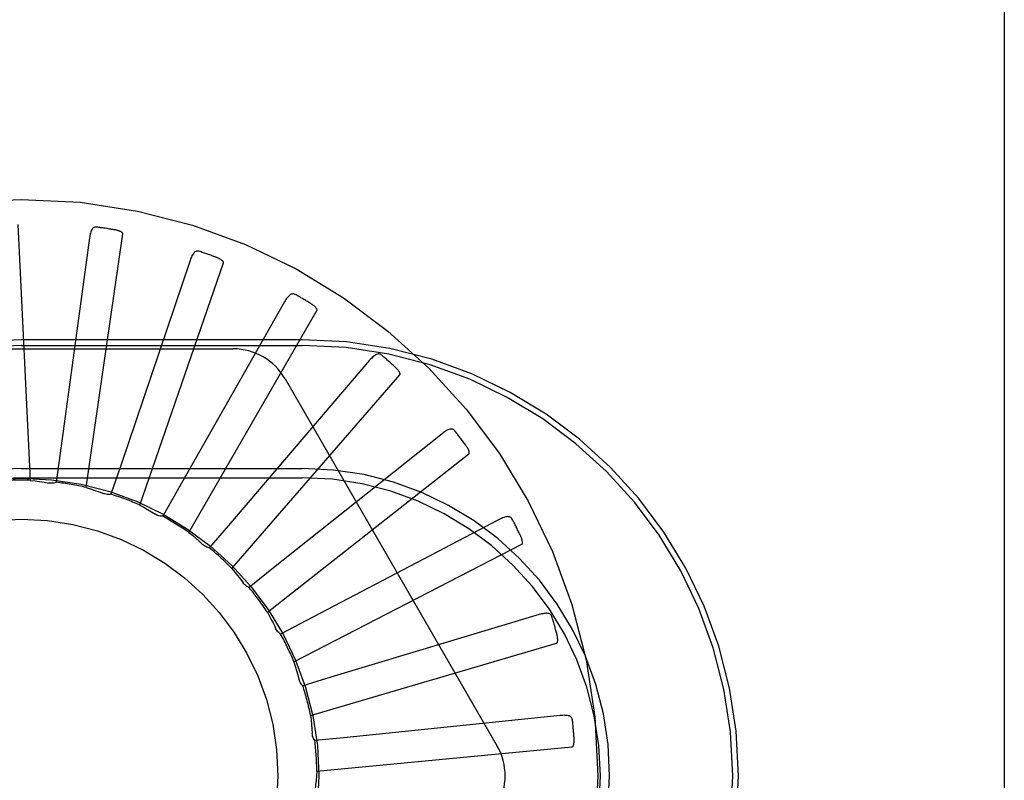
# Model space of a CAD drawing. Units: inches. Extents: x -66 to 75, y -40 to 51.
# Drawn here: x -34 to -34, y -6 to -5 of the extents above; entities that cross this region are included whole.
import ezdxf

# ---------------------------------------------------------------- set-up
doc = ezdxf.new("R2010")
doc.units = ezdxf.units.IN
doc.header["$MEASUREMENT"] = 0
for name, pattern in [('AI-Linetype-119', [11.960114, 5.980057, -5.980057]), ('AI-Linetype-120', [11.960114, 5.980057, -5.980057]), ('AI-Linetype-125', [11.960114, 5.980057, -5.980057]), ('AI-Linetype-132', [11.960114, 5.980057, -5.980057]), ('AI-Linetype-140', [11.960114, 5.980057, -5.980057]), ('AI-Linetype-146', [11.960114, 5.980057, -5.980057]), ('AI-Linetype-147', [11.960114, 5.980057, -5.980057]), ('AI-Linetype-164', [11.960114, 5.980057, -5.980057]), ('AI-Linetype-170', [11.960114, 5.980057, -5.980057]), ('AI-Linetype-185', [11.960114, 5.980057, -5.980057]), ('AI-Linetype-192', [11.960114, 5.980057, -5.980057]), ('AI-Linetype-197', [11.960114, 5.980057, -5.980057]), ('AI-Linetype-213', [11.960114, 5.980057, -5.980057]), ('AI-Linetype-215', [11.960114, 5.980057, -5.980057]), ('AI-Linetype-217', [11.960114, 5.980057, -5.980057]), ('AI-Linetype-242', [11.960114, 5.980057, -5.980057]), ('AI-Linetype-244', [11.960114, 5.980057, -5.980057]), ('AI-Linetype-246', [11.960114, 5.980057, -5.980057]), ('AI-Linetype-248', [11.960114, 5.980057, -5.980057]), ('AI-Linetype-251', [11.960114, 5.980057, -5.980057]), ('AI-Linetype-255', [11.960114, 5.980057, -5.980057]), ('AI-Linetype-306', [11.960114, 5.980057, -5.980057]), ('AI-Linetype-307', [11.960114, 5.980057, -5.980057]), ('AI-Linetype-308', [11.960114, 5.980057, -5.980057]), ('AI-Linetype-309', [11.960114, 5.980057, -5.980057]), ('AI-Linetype-321', [11.960114, 5.980057, -5.980057]), ('AI-Linetype-376', [11.960114, 5.980057, -5.980057]), ('AI-Linetype-377', [11.960114, 5.980057, -5.980057]), ('AI-Linetype-378', [11.960114, 5.980057, -5.980057]), ('AI-Linetype-379', [11.960114, 5.980057, -5.980057]), ('AI-Linetype-408', [11.960114, 5.980057, -5.980057]), ('AI-Linetype-409', [11.960114, 5.980057, -5.980057]), ('AI-Linetype-42', [11.960114, 5.980057, -5.980057]), ('AI-Linetype-426', [11.960114, 5.980057, -5.980057]), ('AI-Linetype-428', [11.960114, 5.980057, -5.980057]), ('AI-Linetype-43', [11.960114, 5.980057, -5.980057]), ('AI-Linetype-50', [11.960114, 5.980057, -5.980057]), ('AI-Linetype-506', [11.960114, 5.980057, -5.980057]), ('AI-Linetype-507', [11.960114, 5.980057, -5.980057]), ('AI-Linetype-508', [11.960114, 5.980057, -5.980057]), ('AI-Linetype-509', [11.960114, 5.980057, -5.980057]), ('AI-Linetype-565', [11.960114, 5.980057, -5.980057]), ('AI-Linetype-566', [11.960114, 5.980057, -5.980057]), ('AI-Linetype-567', [11.960114, 5.980057, -5.980057]), ('AI-Linetype-568', [11.960114, 5.980057, -5.980057]), ('AI-Linetype-58', [11.960114, 5.980057, -5.980057]), ('AI-Linetype-59', [11.960114, 5.980057, -5.980057]), ('AI-Linetype-607', [11.960114, 5.980057, -5.980057]), ('AI-Linetype-608', [11.960114, 5.980057, -5.980057]), ('AI-Linetype-609', [11.960114, 5.980057, -5.980057]), ('AI-Linetype-610', [11.960114, 5.980057, -5.980057]), ('AI-Linetype-639', [11.960114, 5.980057, -5.980057]), ('AI-Linetype-64', [11.960114, 5.980057, -5.980057]), ('AI-Linetype-66', [11.960114, 5.980057, -5.980057]), ('AI-Linetype-662', [11.960114, 5.980057, -5.980057]), ('AI-Linetype-663', [11.960114, 5.980057, -5.980057]), ('AI-Linetype-664', [11.960114, 5.980057, -5.980057]), ('AI-Linetype-665', [11.960114, 5.980057, -5.980057]), ('AI-Linetype-67', [11.960114, 5.980057, -5.980057]), ('AI-Linetype-71', [11.960114, 5.980057, -5.980057]), ('AI-Linetype-77', [11.960114, 5.980057, -5.980057]), ('AI-Linetype-78', [11.960114, 5.980057, -5.980057]), ('AI-Linetype-83', [11.960114, 5.980057, -5.980057]), ('AI-Linetype-844', [11.960114, 5.980057, -5.980057]), ('AI-Linetype-85', [11.960114, 5.980057, -5.980057]), ('AI-Linetype-851', [11.960114, 5.980057, -5.980057]), ('AI-Linetype-852', [11.960114, 5.980057, -5.980057]), ('AI-Linetype-853', [11.960114, 5.980057, -5.980057]), ('AI-Linetype-854', [11.960114, 5.980057, -5.980057]), ('AI-Linetype-855', [11.960114, 5.980057, -5.980057]), ('AI-Linetype-856', [11.960114, 5.980057, -5.980057]), ('AI-Linetype-857', [11.960114, 5.980057, -5.980057]), ('AI-Linetype-858', [11.960114, 5.980057, -5.980057]), ('AI-Linetype-878', [11.960114, 5.980057, -5.980057]), ('AI-Linetype-879', [11.960114, 5.980057, -5.980057]), ('AI-Linetype-88', [11.960114, 5.980057, -5.980057]), ('AI-Linetype-880', [11.960114, 5.980057, -5.980057]), ('AI-Linetype-881', [11.960114, 5.980057, -5.980057]), ('AI-Linetype-882', [11.960114, 5.980057, -5.980057]), ('AI-Linetype-890', [11.960114, 5.980057, -5.980057]), ('AI-Linetype-891', [11.960114, 5.980057, -5.980057]), ('AI-Linetype-892', [11.960114, 5.980057, -5.980057]), ('AI-Linetype-893', [11.960114, 5.980057, -5.980057]), ('AI-Linetype-894', [11.960114, 5.980057, -5.980057]), ('AI-Linetype-895', [11.960114, 5.980057, -5.980057]), ('AI-Linetype-899', [11.960114, 5.980057, -5.980057]), ('AI-Linetype-900', [11.960114, 5.980057, -5.980057]), ('AI-Linetype-915', [11.960114, 5.980057, -5.980057]), ('AI-Linetype-916', [11.960114, 5.980057, -5.980057]), ('AI-Linetype-917', [11.960114, 5.980057, -5.980057]), ('AI-Linetype-918', [11.960114, 5.980057, -5.980057]), ('AI-Linetype-919', [11.960114, 5.980057, -5.980057]), ('AI-Linetype-920', [11.960114, 5.980057, -5.980057]), ('AI-Linetype-921', [11.960114, 5.980057, -5.980057]), ('AI-Linetype-922', [11.960114, 5.980057, -5.980057]), ('AI-Linetype-94', [11.960114, 5.980057, -5.980057])]:
    doc.linetypes.add(name, pattern=pattern)
doc.layers.add('DEFAULT_2', color=7, linetype='Continuous')

# ---------------------------------------------------------------- blocks, each defined once
blk = doc.blocks.new('block 982')
at = {"layer": 'DEFAULT_2', "color": 253, "linetype": 'AI-Linetype-42', "lineweight": 25}
blk.add_lwpolyline([(-33.88422, -5.55259), (-33.88465, -5.55241), (-33.88507, -5.5523), (-33.88549, -5.5523), (-33.8859, -5.55238), (-33.8863, -5.55253), (-33.88668, -5.55276), (-33.88706, -5.55305), (-33.88742, -5.55339), (-33.88778, -5.55377), (-33.88812, -5.55419), (-33.88845, -5.55465), (-33.88878, -5.55514), (-33.8891, -5.55565), (-33.88942, -5.55618)], dxfattribs=at)
blk = doc.blocks.new('block 983')
at = {"layer": 'DEFAULT_2', "color": 253, "linetype": 'AI-Linetype-43', "lineweight": 25}
blk.add_lwpolyline([(-33.90677, -5.69556), (-33.90733, -5.6953), (-33.90786, -5.69499), (-33.90838, -5.69463), (-33.90885, -5.69423), (-33.90929, -5.69378), (-33.90967, -5.69331)], dxfattribs=at)
blk = doc.blocks.new('block 990')
at = {"layer": 'DEFAULT_2', "color": 253, "linetype": 'AI-Linetype-50', "lineweight": 25}
blk.add_lwpolyline([(-33.9601, -5.65531), (-33.95816, -5.6564), (-33.95623, -5.65751), (-33.95432, -5.65865), (-33.95243, -5.6598)], dxfattribs=at)
blk = doc.blocks.new('block 998')
at = {"layer": 'DEFAULT_2', "color": 253, "linetype": 'AI-Linetype-58', "lineweight": 25}
blk.add_lwpolyline([(-33.89138, -5.71825), (-33.89185, -5.71792), (-33.89229, -5.71756), (-33.89269, -5.71715), (-33.89307, -5.7167), (-33.8934, -5.71624), (-33.89369, -5.71574)], dxfattribs=at)
blk = doc.blocks.new('block 999')
at = {"layer": 'DEFAULT_2', "color": 253, "linetype": 'AI-Linetype-59', "lineweight": 25}
blk.add_lwpolyline([(-33.84219, -5.58214), (-33.84257, -5.58188), (-33.84296, -5.58171), (-33.84338, -5.58162), (-33.8438, -5.58162), (-33.84422, -5.58169), (-33.84464, -5.58184), (-33.84505, -5.58204), (-33.84547, -5.5823), (-33.84589, -5.58261), (-33.84631, -5.58297), (-33.84673, -5.58336), (-33.84714, -5.58378), (-33.84755, -5.58421), (-33.84797, -5.58469)], dxfattribs=at)
blk = doc.blocks.new('block 1004')
at = {"layer": 'DEFAULT_2', "color": 253, "linetype": 'AI-Linetype-64', "lineweight": 25}
blk.add_lwpolyline([(-33.93614, -5.66865), (-33.93443, -5.67008), (-33.93275, -5.67154), (-33.93108, -5.67301), (-33.92945, -5.67452)], dxfattribs=at)
blk = doc.blocks.new('block 1006')
at = {"layer": 'DEFAULT_2', "color": 253, "linetype": 'AI-Linetype-66', "lineweight": 25}
blk.add_lwpolyline([(-33.80651, -5.61911), (-33.80683, -5.61877), (-33.80718, -5.61853), (-33.80758, -5.61837), (-33.808, -5.6183), (-33.80842, -5.61829), (-33.80885, -5.61835), (-33.80931, -5.61848), (-33.80977, -5.61865), (-33.81023, -5.61888), (-33.81071, -5.61915), (-33.8112, -5.61945), (-33.81168, -5.61978), (-33.81217, -5.62013), (-33.81266, -5.62052)], dxfattribs=at)
blk = doc.blocks.new('block 1007')
at = {"layer": 'DEFAULT_2', "color": 253, "linetype": 'AI-Linetype-67', "lineweight": 25}
blk.add_lwpolyline([(-33.88056, -5.74345), (-33.881, -5.743), (-33.88138, -5.74253), (-33.88173, -5.742), (-33.88201, -5.74144), (-33.88225, -5.74087), (-33.88243, -5.74029)], dxfattribs=at)
blk = doc.blocks.new('block 1011')
at = {"layer": 'DEFAULT_2', "color": 253, "linetype": 'AI-Linetype-71', "lineweight": 25}
blk.add_lwpolyline([(-33.91513, -5.68628), (-33.91372, -5.688), (-33.91235, -5.68975), (-33.911, -5.69151), (-33.90967, -5.69331)], dxfattribs=at)
blk = doc.blocks.new('block 1017')
at = {"layer": 'DEFAULT_2', "color": 253, "linetype": 'AI-Linetype-77', "lineweight": 25}
blk.add_lwpolyline([(-33.77847, -5.66216), (-33.77873, -5.66178), (-33.77903, -5.66147), (-33.77938, -5.66124), (-33.77977, -5.66108), (-33.78019, -5.661), (-33.78063, -5.66098), (-33.78109, -5.66101), (-33.78158, -5.66111), (-33.78208, -5.66124), (-33.78261, -5.6614), (-33.78314, -5.66161), (-33.78367, -5.66184), (-33.78422, -5.6621), (-33.78478, -5.66238)], dxfattribs=at)
blk = doc.blocks.new('block 1018')
at = {"layer": 'DEFAULT_2', "color": 253, "linetype": 'AI-Linetype-78', "lineweight": 25}
blk.add_lwpolyline([(-33.87472, -5.77025), (-33.87505, -5.76972), (-33.87534, -5.76918), (-33.87558, -5.7686), (-33.87576, -5.768), (-33.87588, -5.7674), (-33.87595, -5.76678)], dxfattribs=at)
blk = doc.blocks.new('block 1023')
at = {"layer": 'DEFAULT_2', "color": 253, "linetype": 'AI-Linetype-83', "lineweight": 25}
blk.add_lwpolyline([(-33.88923, -5.59372), (-33.78579, -5.77288)], dxfattribs=at)
blk = doc.blocks.new('block 1025')
at = {"layer": 'DEFAULT_2', "color": 253, "linetype": 'AI-Linetype-85', "lineweight": 25}
blk.add_lwpolyline([(-33.89784, -5.70756), (-33.89714, -5.70886), (-33.89644, -5.71018), (-33.89577, -5.71149), (-33.8951, -5.71282), (-33.89445, -5.71415), (-33.89381, -5.71549)], dxfattribs=at)
blk = doc.blocks.new('block 1028')
at = {"layer": 'DEFAULT_2', "color": 253, "linetype": 'AI-Linetype-88', "lineweight": 25}
blk.add_lwpolyline([(-33.89369, -5.71574), (-33.89381, -5.71549)], dxfattribs=at)
blk = doc.blocks.new('block 1034')
at = {"layer": 'DEFAULT_2', "color": 253, "linetype": 'AI-Linetype-94', "lineweight": 25}
blk.add_lwpolyline([(-33.75909, -5.70974), (-33.75926, -5.70932), (-33.75949, -5.70896), (-33.7598, -5.70867), (-33.76016, -5.70844), (-33.76055, -5.70828), (-33.76097, -5.70817), (-33.76144, -5.70812), (-33.76194, -5.70812), (-33.76246, -5.70816), (-33.76299, -5.70822), (-33.76356, -5.70832), (-33.76413, -5.70846), (-33.76472, -5.7086), (-33.76532, -5.70877)], dxfattribs=at)
blk = doc.blocks.new('block 1059')
at = {"layer": 'DEFAULT_2', "color": 253, "linetype": 'AI-Linetype-119', "lineweight": 25}
blk.add_lwpolyline([(-33.9311, -5.53153), (-33.93155, -5.53143), (-33.93198, -5.53141), (-33.93239, -5.53149), (-33.93278, -5.53164), (-33.93315, -5.53187), (-33.93347, -5.53216), (-33.93378, -5.53251), (-33.93408, -5.5329), (-33.93435, -5.53335), (-33.93461, -5.53384), (-33.93486, -5.53434), (-33.93509, -5.53488), (-33.9353, -5.53545), (-33.93551, -5.53604)], dxfattribs=at)
blk = doc.blocks.new('block 1060')
at = {"layer": 'DEFAULT_2', "color": 253, "linetype": 'AI-Linetype-120', "lineweight": 25}
blk.add_lwpolyline([(-33.92617, -5.67617), (-33.92677, -5.67603), (-33.92735, -5.67584), (-33.92793, -5.67558), (-33.92847, -5.67527), (-33.92898, -5.67491), (-33.92945, -5.67452)], dxfattribs=at)
blk = doc.blocks.new('block 1065')
at = {"layer": 'DEFAULT_2', "color": 253, "linetype": 'AI-Linetype-125', "lineweight": 25}
blk.add_lwpolyline([(-33.98616, -5.64676), (-33.98404, -5.64746), (-33.98193, -5.64818), (-33.97984, -5.64893), (-33.97777, -5.64971)], dxfattribs=at)
blk = doc.blocks.new('block 1072')
at = {"layer": 'DEFAULT_2', "color": 253, "linetype": 'AI-Linetype-132', "lineweight": 25}
blk.add_lwpolyline([(-33.88489, -5.73173), (-33.88422, -5.73386), (-33.88359, -5.736), (-33.88299, -5.73813), (-33.88243, -5.74029)], dxfattribs=at)
blk = doc.blocks.new('block 1080')
at = {"layer": 'DEFAULT_2', "color": 253, "linetype": 'AI-Linetype-140', "lineweight": 25}
blk.add_lwpolyline([(-33.74905, -5.76015), (-33.74915, -5.75968), (-33.74931, -5.75929), (-33.74955, -5.75895), (-33.74986, -5.75865), (-33.75021, -5.75842), (-33.75061, -5.75823), (-33.75106, -5.7581), (-33.75155, -5.758), (-33.75206, -5.75793), (-33.7526, -5.75791), (-33.75317, -5.75789), (-33.75376, -5.75791), (-33.75437, -5.75795), (-33.75499, -5.758)], dxfattribs=at)
blk = doc.blocks.new('block 1086')
at = {"layer": 'DEFAULT_2', "color": 253, "linetype": 'AI-Linetype-146', "lineweight": 25}
blk.add_lwpolyline([(-34.01336, -5.64328), (-34.01931, -5.51846)], dxfattribs=at)
blk = doc.blocks.new('block 1087')
at = {"layer": 'DEFAULT_2', "color": 253, "linetype": 'AI-Linetype-147', "lineweight": 25}
blk.add_lwpolyline([(-33.96837, -5.52306), (-33.96838, -5.52289), (-33.96843, -5.52273), (-33.96852, -5.52258), (-33.96865, -5.52243), (-33.9688, -5.52231), (-33.96897, -5.52219), (-33.96916, -5.52208), (-33.96935, -5.52197), (-33.96956, -5.52188), (-33.96979, -5.52178), (-33.97002, -5.52169), (-33.97027, -5.52159), (-33.97053, -5.52151), (-33.97078, -5.52143), (-33.97107, -5.52136), (-33.97135, -5.52128), (-33.97165, -5.52121), (-33.97197, -5.52115), (-33.9723, -5.52108), (-33.97264, -5.52102)], dxfattribs=at)
blk = doc.blocks.new('block 1104')
at = {"layer": 'DEFAULT_2', "color": 253, "linetype": 'AI-Linetype-164', "lineweight": 25}
blk.add_lwpolyline([(-33.94889, -5.66082), (-33.94951, -5.66079), (-33.95012, -5.66071), (-33.95073, -5.66056), (-33.95133, -5.66036), (-33.95189, -5.66012), (-33.95243, -5.6598)], dxfattribs=at)
blk = doc.blocks.new('block 1110')
at = {"layer": 'DEFAULT_2', "color": 253, "linetype": 'AI-Linetype-170', "lineweight": 25}
blk.add_lwpolyline([(-34.01336, -5.64328), (-34.01115, -5.64357), (-34.00895, -5.64388), (-34.00675, -5.64423), (-34.00456, -5.6446)], dxfattribs=at)
blk = doc.blocks.new('block 1125')
at = {"layer": 'DEFAULT_2', "color": 253, "linetype": 'AI-Linetype-185', "lineweight": 25}
blk.add_lwpolyline([(-33.87674, -5.75792), (-33.87649, -5.76013), (-33.87627, -5.76236), (-33.8761, -5.76457), (-33.87595, -5.76678)], dxfattribs=at)
blk = doc.blocks.new('block 1132')
at = {"layer": 'DEFAULT_2', "color": 253, "linetype": 'AI-Linetype-192', "lineweight": 25}
blk.add_lwpolyline([(-33.53849, -0.78746), (-33.53849, -10.67735)], dxfattribs=at)
blk = doc.blocks.new('block 1137')
at = {"layer": 'DEFAULT_2', "color": 253, "linetype": 'AI-Linetype-197', "lineweight": 25}
blk.add_lwpolyline([(-33.8737, -5.78518), (-33.87387, -5.78739), (-33.87408, -5.78962), (-33.87432, -5.79183), (-33.8746, -5.79403)], dxfattribs=at)
blk = doc.blocks.new('block 1153')
at = {"layer": 'DEFAULT_2', "color": 253, "linetype": 'AI-Linetype-213', "lineweight": 25}
blk.add_lwpolyline([(-33.75499, -5.758), (-33.86053, -5.76881)], dxfattribs=at)
blk = doc.blocks.new('block 1155')
at = {"layer": 'DEFAULT_2', "color": 253, "linetype": 'AI-Linetype-215', "lineweight": 25}
blk.add_lwpolyline([(-33.86053, -5.76881), (-33.87472, -5.77025)], dxfattribs=at)
blk = doc.blocks.new('block 1157')
at = {"layer": 'DEFAULT_2', "color": 253, "linetype": 'AI-Linetype-217', "lineweight": 25}
blk.add_lwpolyline([(-33.8737, -5.78518), (-33.7493, -5.7733)], dxfattribs=at)
blk = doc.blocks.new('block 1182')
at = {"layer": 'DEFAULT_2', "color": 253, "linetype": 'AI-Linetype-242', "lineweight": 25}
blk.add_lwpolyline([(-34.01794, -5.64201), (-33.88094, -5.64201)], dxfattribs=at)
blk = doc.blocks.new('block 1184')
at = {"layer": 'DEFAULT_2', "color": 253, "linetype": 'AI-Linetype-244', "lineweight": 25}
blk.add_lwpolyline([(-34.01794, -5.63746), (-33.88094, -5.63746)], dxfattribs=at)
blk = doc.blocks.new('block 1186')
at = {"layer": 'DEFAULT_2', "color": 253, "linetype": 'AI-Linetype-246', "lineweight": 25}
blk.add_lwpolyline([(-34.12138, -5.57913), (-33.9145, -5.57913)], dxfattribs=at)
blk = doc.blocks.new('block 1188')
at = {"layer": 'DEFAULT_2', "color": 253, "linetype": 'AI-Linetype-248', "lineweight": 25}
blk.add_lwpolyline([(-34.01794, -5.57747), (-33.88094, -5.57747)], dxfattribs=at)
blk = doc.blocks.new('block 1191')
at = {"layer": 'DEFAULT_2', "color": 253, "linetype": 'AI-Linetype-251', "lineweight": 25}
blk.add_lwpolyline([(-33.88094, -5.57468), (-34.01794, -5.57468)], dxfattribs=at)
blk = doc.blocks.new('block 1195')
at = {"layer": 'DEFAULT_2', "color": 253, "linetype": 'AI-Linetype-255', "lineweight": 25}
blk.add_lwpolyline([(-33.9811, -5.51972), (-33.98157, -5.51971), (-33.98199, -5.51978), (-33.98238, -5.51992), (-33.98273, -5.52016), (-33.98305, -5.52044), (-33.98332, -5.52079), (-33.98356, -5.52119), (-33.98377, -5.52163), (-33.98395, -5.52212), (-33.98412, -5.52265), (-33.98425, -5.52319), (-33.98438, -5.52378), (-33.98448, -5.52437), (-33.98458, -5.52498)], dxfattribs=at)
blk = doc.blocks.new('block 1246')
at = {"layer": 'DEFAULT_2', "color": 253, "linetype": 'AI-Linetype-306', "lineweight": 25}
blk.add_lwpolyline([(-33.98458, -5.52498), (-33.99896, -5.6301)], dxfattribs=at)
blk = doc.blocks.new('block 1247')
at = {"layer": 'DEFAULT_2', "color": 253, "linetype": 'AI-Linetype-307', "lineweight": 25}
blk.add_lwpolyline([(-33.99896, -5.6301), (-34.00091, -5.64423)], dxfattribs=at)
blk = doc.blocks.new('block 1248')
at = {"layer": 'DEFAULT_2', "color": 253, "linetype": 'AI-Linetype-308', "lineweight": 25}
blk.add_lwpolyline([(-33.98616, -5.64676), (-33.96837, -5.52306)], dxfattribs=at)
blk = doc.blocks.new('block 1249')
at = {"layer": 'DEFAULT_2', "color": 253, "linetype": 'AI-Linetype-309', "lineweight": 25}
blk.add_lwpolyline([(-33.91923, -5.53722), (-33.9192, -5.53706), (-33.91922, -5.53688), (-33.91928, -5.53672), (-33.91938, -5.53655), (-33.9195, -5.5364), (-33.91965, -5.53625), (-33.91981, -5.53611), (-33.91998, -5.53597), (-33.92017, -5.53582), (-33.92037, -5.53569), (-33.92059, -5.53556), (-33.92082, -5.53543), (-33.92105, -5.53529), (-33.92129, -5.53517), (-33.92155, -5.53503), (-33.92182, -5.53491), (-33.92211, -5.53478), (-33.9224, -5.53465), (-33.92268, -5.53455), (-33.92296, -5.53444)], dxfattribs=at)
blk = doc.blocks.new('block 1261')
at = {"layer": 'DEFAULT_2', "color": 253, "linetype": 'AI-Linetype-321', "lineweight": 25}
blk.add_lwpolyline([(-33.97411, -5.65004), (-33.97472, -5.65013), (-33.97534, -5.65016), (-33.97597, -5.65013), (-33.97659, -5.65005), (-33.97719, -5.64992), (-33.97777, -5.64971)], dxfattribs=at)
blk = doc.blocks.new('block 1316')
at = {"layer": 'DEFAULT_2', "color": 253, "linetype": 'AI-Linetype-376', "lineweight": 25}
blk.add_lwpolyline([(-33.93551, -5.53604), (-33.96952, -5.63654)], dxfattribs=at)
blk = doc.blocks.new('block 1317')
at = {"layer": 'DEFAULT_2', "color": 253, "linetype": 'AI-Linetype-377', "lineweight": 25}
blk.add_lwpolyline([(-33.96952, -5.63654), (-33.97411, -5.65004)], dxfattribs=at)
blk = doc.blocks.new('block 1318')
at = {"layer": 'DEFAULT_2', "color": 253, "linetype": 'AI-Linetype-378', "lineweight": 25}
blk.add_lwpolyline([(-33.9601, -5.65531), (-33.91923, -5.53722)], dxfattribs=at)
blk = doc.blocks.new('block 1319')
at = {"layer": 'DEFAULT_2', "color": 253, "linetype": 'AI-Linetype-379', "lineweight": 25}
blk.add_lwpolyline([(-33.87366, -5.56042), (-33.8736, -5.56026), (-33.87358, -5.5601), (-33.87362, -5.55992), (-33.87368, -5.55975), (-33.87377, -5.55957), (-33.87388, -5.55939), (-33.87401, -5.55922), (-33.87416, -5.55905), (-33.87432, -5.55888), (-33.87448, -5.5587), (-33.87467, -5.55853), (-33.87486, -5.55836), (-33.87507, -5.55819), (-33.87529, -5.55801), (-33.87552, -5.55783), (-33.87576, -5.55766), (-33.87602, -5.55748), (-33.87628, -5.55731), (-33.87657, -5.55712), (-33.87686, -5.55694)], dxfattribs=at)
blk = doc.blocks.new('block 1348')
at = {"layer": 'DEFAULT_2', "color": 253, "linetype": 'AI-Linetype-408', "lineweight": 25}
blk.add_lwpolyline([(-33.88942, -5.55618), (-33.94183, -5.64842)], dxfattribs=at)
blk = doc.blocks.new('block 1349')
at = {"layer": 'DEFAULT_2', "color": 253, "linetype": 'AI-Linetype-409', "lineweight": 25}
blk.add_lwpolyline([(-33.94183, -5.64842), (-33.94889, -5.66082)], dxfattribs=at)
blk = doc.blocks.new('block 1366')
at = {"layer": 'DEFAULT_2', "color": 253, "linetype": 'AI-Linetype-426', "lineweight": 25}
blk.add_lwpolyline([(-33.93614, -5.66865), (-33.87366, -5.56042)], dxfattribs=at)
blk = doc.blocks.new('block 1368')
at = {"layer": 'DEFAULT_2', "color": 253, "linetype": 'AI-Linetype-428', "lineweight": 25}
blk.add_lwpolyline([(-33.83329, -5.59184), (-33.83321, -5.59169), (-33.83316, -5.59153), (-33.83316, -5.59135), (-33.83318, -5.59116), (-33.83325, -5.59097), (-33.83332, -5.59078), (-33.83341, -5.59058), (-33.83352, -5.59039), (-33.83365, -5.59018), (-33.83378, -5.58998), (-33.83393, -5.58978), (-33.83409, -5.58957), (-33.83426, -5.58937), (-33.83445, -5.58915), (-33.83464, -5.58895), (-33.83484, -5.58872), (-33.83506, -5.5885), (-33.83529, -5.58827), (-33.83552, -5.58804), (-33.83579, -5.5878)], dxfattribs=at)
blk = doc.blocks.new('block 1446')
at = {"layer": 'DEFAULT_2', "color": 253, "linetype": 'AI-Linetype-506', "lineweight": 25}
blk.add_lwpolyline([(-33.84797, -5.58469), (-33.91688, -5.66535)], dxfattribs=at)
blk = doc.blocks.new('block 1447')
at = {"layer": 'DEFAULT_2', "color": 253, "linetype": 'AI-Linetype-507', "lineweight": 25}
blk.add_lwpolyline([(-33.91688, -5.66535), (-33.92617, -5.67617)], dxfattribs=at)
blk = doc.blocks.new('block 1448')
at = {"layer": 'DEFAULT_2', "color": 253, "linetype": 'AI-Linetype-508', "lineweight": 25}
blk.add_lwpolyline([(-33.91513, -5.68628), (-33.83329, -5.59184)], dxfattribs=at)
blk = doc.blocks.new('block 1449')
at = {"layer": 'DEFAULT_2', "color": 253, "linetype": 'AI-Linetype-509', "lineweight": 25}
blk.add_lwpolyline([(-33.79961, -5.63032), (-33.79949, -5.63018), (-33.79942, -5.63003), (-33.79938, -5.62986), (-33.79937, -5.62967), (-33.7994, -5.62948), (-33.79944, -5.62927), (-33.79949, -5.62906), (-33.79956, -5.62885), (-33.79964, -5.62863), (-33.79974, -5.6284), (-33.79985, -5.62817), (-33.79997, -5.62794), (-33.80009, -5.62771), (-33.80023, -5.62747), (-33.80037, -5.62722), (-33.80054, -5.62697), (-33.80071, -5.62671), (-33.80088, -5.62644), (-33.80106, -5.62619), (-33.80124, -5.62595)], dxfattribs=at)
blk = doc.blocks.new('block 1505')
at = {"layer": 'DEFAULT_2', "color": 253, "linetype": 'AI-Linetype-565', "lineweight": 25}
blk.add_lwpolyline([(-33.81266, -5.62052), (-33.8956, -5.68667)], dxfattribs=at)
blk = doc.blocks.new('block 1506')
at = {"layer": 'DEFAULT_2', "color": 253, "linetype": 'AI-Linetype-566', "lineweight": 25}
blk.add_lwpolyline([(-33.8956, -5.68667), (-33.90677, -5.69556)], dxfattribs=at)
blk = doc.blocks.new('block 1507')
at = {"layer": 'DEFAULT_2', "color": 253, "linetype": 'AI-Linetype-567', "lineweight": 25}
blk.add_lwpolyline([(-33.89784, -5.70756), (-33.79961, -5.63032)], dxfattribs=at)
blk = doc.blocks.new('block 1508')
at = {"layer": 'DEFAULT_2', "color": 253, "linetype": 'AI-Linetype-568', "lineweight": 25}
blk.add_lwpolyline([(-33.77381, -5.67447), (-33.77367, -5.67437), (-33.77357, -5.67424), (-33.77351, -5.67407), (-33.77346, -5.67388), (-33.77344, -5.67369), (-33.77344, -5.67348), (-33.77346, -5.67327), (-33.77349, -5.67304), (-33.77353, -5.67281), (-33.77358, -5.67258), (-33.77364, -5.67234), (-33.77371, -5.67208), (-33.77379, -5.67182), (-33.77389, -5.67156), (-33.77398, -5.67129), (-33.77409, -5.67101), (-33.7742, -5.67072), (-33.77433, -5.67042), (-33.77447, -5.67013), (-33.77462, -5.6698)], dxfattribs=at)
blk = doc.blocks.new('block 1547')
at = {"layer": 'DEFAULT_2', "color": 253, "linetype": 'AI-Linetype-607', "lineweight": 25}
blk.add_lwpolyline([(-33.78478, -5.66238), (-33.87874, -5.71164)], dxfattribs=at)
blk = doc.blocks.new('block 1548')
at = {"layer": 'DEFAULT_2', "color": 253, "linetype": 'AI-Linetype-608', "lineweight": 25}
blk.add_lwpolyline([(-33.87874, -5.71164), (-33.89138, -5.71825)], dxfattribs=at)
blk = doc.blocks.new('block 1549')
at = {"layer": 'DEFAULT_2', "color": 253, "linetype": 'AI-Linetype-609', "lineweight": 25}
blk.add_lwpolyline([(-33.88489, -5.73173), (-33.77381, -5.67447)], dxfattribs=at)
blk = doc.blocks.new('block 1550')
at = {"layer": 'DEFAULT_2', "color": 253, "linetype": 'AI-Linetype-610', "lineweight": 25}
blk.add_lwpolyline([(-33.75684, -5.72271), (-33.75669, -5.72264), (-33.75656, -5.72252), (-33.75646, -5.72237), (-33.75639, -5.72221), (-33.75633, -5.72202), (-33.75629, -5.72182), (-33.75627, -5.7216), (-33.75625, -5.72137), (-33.75625, -5.72114), (-33.75625, -5.72089), (-33.75627, -5.72065), (-33.75629, -5.72038), (-33.75632, -5.72012), (-33.75636, -5.71984), (-33.7564, -5.71956), (-33.75646, -5.71927), (-33.75652, -5.71895), (-33.75659, -5.71864), (-33.75665, -5.71834), (-33.75673, -5.71806)], dxfattribs=at)
blk = doc.blocks.new('block 1579')
at = {"layer": 'DEFAULT_2', "color": 253, "linetype": 'AI-Linetype-639', "lineweight": 25}
blk.add_lwpolyline([(-34.00091, -5.64423), (-34.00149, -5.64444), (-34.00209, -5.64459), (-34.00271, -5.64468), (-34.00334, -5.64471), (-34.00395, -5.64468), (-34.00456, -5.6446)], dxfattribs=at)
blk = doc.blocks.new('block 1602')
at = {"layer": 'DEFAULT_2', "color": 253, "linetype": 'AI-Linetype-662', "lineweight": 25}
blk.add_lwpolyline([(-33.76532, -5.70877), (-33.8669, -5.73937)], dxfattribs=at)
blk = doc.blocks.new('block 1603')
at = {"layer": 'DEFAULT_2', "color": 253, "linetype": 'AI-Linetype-663', "lineweight": 25}
blk.add_lwpolyline([(-33.8669, -5.73937), (-33.88056, -5.74345)], dxfattribs=at)
blk = doc.blocks.new('block 1604')
at = {"layer": 'DEFAULT_2', "color": 253, "linetype": 'AI-Linetype-664', "lineweight": 25}
blk.add_lwpolyline([(-33.87674, -5.75792), (-33.75684, -5.72271)], dxfattribs=at)
blk = doc.blocks.new('block 1605')
at = {"layer": 'DEFAULT_2', "color": 253, "linetype": 'AI-Linetype-665', "lineweight": 25}
blk.add_lwpolyline([(-33.7493, -5.7733), (-33.74913, -5.77325), (-33.74899, -5.77317), (-33.74887, -5.77304), (-33.74876, -5.77288), (-33.74867, -5.77271), (-33.74859, -5.77252), (-33.74852, -5.77231), (-33.74847, -5.77209), (-33.74843, -5.77186), (-33.74839, -5.77163), (-33.74835, -5.77138), (-33.74832, -5.77112), (-33.7483, -5.77085), (-33.74829, -5.77058), (-33.74828, -5.77029), (-33.74828, -5.76999), (-33.74828, -5.76968), (-33.74828, -5.76935), (-33.74829, -5.76906), (-33.74832, -5.76874)], dxfattribs=at)
blk = doc.blocks.new('block 1784')
at = {"layer": 'DEFAULT_2', "color": 253, "linetype": 'AI-Linetype-844', "lineweight": 25}
blk.add_open_spline([(-33.73669, -5.78746), (-33.73669, -5.63213), (-33.8626, -5.50621), (-34.01794, -5.50621), (-34.17327, -5.50621), (-34.29919, -5.63213), (-34.29919, -5.78746), (-34.29919, -5.9428), (-34.17327, -6.06871), (-34.01794, -6.06871), (-33.8626, -6.06871), (-33.73669, -5.9428), (-33.73669, -5.78746), (-33.73669, -5.78746), (-33.73669, -5.78746), (-33.73669, -5.78746)], degree=3, knots=[0, 0, 0, 0, 1, 1, 1, 2, 2, 2, 3, 3, 3, 4, 4, 4, 5, 5, 5, 5], dxfattribs=at)
blk = doc.blocks.new('block 1791')
at = {"layer": 'DEFAULT_2', "color": 253, "linetype": 'AI-Linetype-851', "lineweight": 25}
blk.add_open_spline([(-33.74832, -5.76874), (-33.74851, -5.76587), (-33.74877, -5.76301), (-33.74905, -5.76015)], degree=3, dxfattribs=at)
blk = doc.blocks.new('block 1792')
at = {"layer": 'DEFAULT_2', "color": 253, "linetype": 'AI-Linetype-852', "lineweight": 25}
blk.add_open_spline([(-33.75673, -5.71806), (-33.75747, -5.71528), (-33.75825, -5.71251), (-33.75909, -5.70974)], degree=3, dxfattribs=at)
blk = doc.blocks.new('block 1793')
at = {"layer": 'DEFAULT_2', "color": 253, "linetype": 'AI-Linetype-853', "lineweight": 25}
blk.add_open_spline([(-33.77462, -5.6698), (-33.77587, -5.66724), (-33.77715, -5.66469), (-33.77847, -5.66216)], degree=3, dxfattribs=at)
blk = doc.blocks.new('block 1794')
at = {"layer": 'DEFAULT_2', "color": 253, "linetype": 'AI-Linetype-854', "lineweight": 25}
blk.add_open_spline([(-33.80124, -5.62595), (-33.80296, -5.62364), (-33.80471, -5.62137), (-33.80651, -5.61911)], degree=3, dxfattribs=at)
blk = doc.blocks.new('block 1795')
at = {"layer": 'DEFAULT_2', "color": 253, "linetype": 'AI-Linetype-855', "lineweight": 25}
blk.add_open_spline([(-33.83579, -5.58781), (-33.83789, -5.58588), (-33.84003, -5.584), (-33.84219, -5.58214)], degree=3, dxfattribs=at)
blk = doc.blocks.new('block 1796')
at = {"layer": 'DEFAULT_2', "color": 253, "linetype": 'AI-Linetype-856', "lineweight": 25}
blk.add_open_spline([(-33.87687, -5.55694), (-33.8793, -5.55545), (-33.88175, -5.554), (-33.88422, -5.55259)], degree=3, dxfattribs=at)
blk = doc.blocks.new('block 1797')
at = {"layer": 'DEFAULT_2', "color": 253, "linetype": 'AI-Linetype-857', "lineweight": 25}
blk.add_open_spline([(-33.92296, -5.53444), (-33.92566, -5.53342), (-33.92837, -5.53246), (-33.9311, -5.53153)], degree=3, dxfattribs=at)
blk = doc.blocks.new('block 1798')
at = {"layer": 'DEFAULT_2', "color": 253, "linetype": 'AI-Linetype-858', "lineweight": 25}
blk.add_open_spline([(-33.97264, -5.52102), (-33.97546, -5.52055), (-33.97827, -5.52011), (-33.9811, -5.51972)], degree=3, dxfattribs=at)
blk = doc.blocks.new('block 1818')
at = {"layer": 'DEFAULT_2', "color": 253, "linetype": 'AI-Linetype-878', "lineweight": 25}
blk.add_open_spline([(-34.01794, -5.57468), (-34.13546, -5.57468), (-34.23073, -5.66995), (-34.23073, -5.78746), (-34.23073, -5.90499), (-34.13546, -6.00026), (-34.01794, -6.00026)], degree=3, knots=[0, 0, 0, 0, 1, 1, 1, 2, 2, 2, 2], dxfattribs=at)
blk = doc.blocks.new('block 1819')
at = {"layer": 'DEFAULT_2', "color": 253, "linetype": 'AI-Linetype-879', "lineweight": 25}
blk.add_open_spline([(-34.01794, -5.57747), (-34.13392, -5.57747), (-34.22793, -5.6715), (-34.22793, -5.78746), (-34.22793, -5.90344), (-34.13392, -5.99746), (-34.01794, -5.99746)], degree=3, knots=[0, 0, 0, 0, 1, 1, 1, 2, 2, 2, 2], dxfattribs=at)
blk = doc.blocks.new('block 1820')
at = {"layer": 'DEFAULT_2', "color": 253, "linetype": 'AI-Linetype-880', "lineweight": 25}
blk.add_open_spline([(-34.01794, -5.63746), (-34.10078, -5.63746), (-34.16794, -5.70463), (-34.16794, -5.78746), (-34.16794, -5.87031), (-34.10078, -5.93747), (-34.01794, -5.93747)], degree=3, knots=[0, 0, 0, 0, 1, 1, 1, 2, 2, 2, 2], dxfattribs=at)
blk = doc.blocks.new('block 1821')
at = {"layer": 'DEFAULT_2', "color": 253, "linetype": 'AI-Linetype-881', "lineweight": 25}
blk.add_open_spline([(-34.01794, -5.64201), (-34.09827, -5.64201), (-34.1634, -5.70714), (-34.1634, -5.78746), (-34.1634, -5.8678), (-34.09827, -5.93293), (-34.01794, -5.93293)], degree=3, knots=[0, 0, 0, 0, 1, 1, 1, 2, 2, 2, 2], dxfattribs=at)
blk = doc.blocks.new('block 1822')
at = {"layer": 'DEFAULT_2', "color": 253, "linetype": 'AI-Linetype-882', "lineweight": 25}
blk.add_open_spline([(-33.87269, -5.78746), (-33.87269, -5.70725), (-33.93772, -5.64223), (-34.01794, -5.64223), (-34.09816, -5.64223), (-34.16319, -5.70725), (-34.16319, -5.78746), (-34.16319, -5.86769), (-34.09816, -5.93271), (-34.01794, -5.93271), (-33.93772, -5.93271), (-33.87269, -5.86769), (-33.87269, -5.78746), (-33.87269, -5.78746), (-33.87269, -5.78746), (-33.87269, -5.78746)], degree=3, knots=[0, 0, 0, 0, 1, 1, 1, 2, 2, 2, 3, 3, 3, 4, 4, 4, 5, 5, 5, 5], dxfattribs=at)
blk = doc.blocks.new('block 1830')
at = {"layer": 'DEFAULT_2', "color": 253, "linetype": 'AI-Linetype-890', "lineweight": 25}
blk.add_open_spline([(-34.01336, -5.64328), (-34.01835, -5.64313), (-34.02334, -5.64323), (-34.02832, -5.6436)], degree=3, dxfattribs=at)
blk = doc.blocks.new('block 1831')
at = {"layer": 'DEFAULT_2', "color": 253, "linetype": 'AI-Linetype-891', "lineweight": 25}
blk.add_open_spline([(-33.98616, -5.64676), (-33.99103, -5.64566), (-33.99595, -5.64482), (-34.00091, -5.64423)], degree=3, dxfattribs=at)
blk = doc.blocks.new('block 1832')
at = {"layer": 'DEFAULT_2', "color": 253, "linetype": 'AI-Linetype-892', "lineweight": 25}
blk.add_open_spline([(-33.9601, -5.65531), (-33.96468, -5.65332), (-33.96935, -5.65156), (-33.97411, -5.65004)], degree=3, dxfattribs=at)
blk = doc.blocks.new('block 1833')
at = {"layer": 'DEFAULT_2', "color": 253, "linetype": 'AI-Linetype-893', "lineweight": 25}
blk.add_open_spline([(-33.93614, -5.66865), (-33.94025, -5.66583), (-33.94451, -5.66321), (-33.94889, -5.66082)], degree=3, dxfattribs=at)
blk = doc.blocks.new('block 1834')
at = {"layer": 'DEFAULT_2', "color": 253, "linetype": 'AI-Linetype-894', "lineweight": 25}
blk.add_open_spline([(-33.91513, -5.68628), (-33.91863, -5.68273), (-33.92232, -5.67935), (-33.92617, -5.67617)], degree=3, dxfattribs=at)
blk = doc.blocks.new('block 1835')
at = {"layer": 'DEFAULT_2', "color": 253, "linetype": 'AI-Linetype-895', "lineweight": 25}
blk.add_open_spline([(-33.89784, -5.70756), (-33.90061, -5.70341), (-33.90358, -5.6994), (-33.90677, -5.69556)], degree=3, dxfattribs=at)
blk = doc.blocks.new('block 1839')
at = {"layer": 'DEFAULT_2', "color": 253, "linetype": 'AI-Linetype-899', "lineweight": 25}
blk.add_open_spline([(-33.87674, -5.75792), (-33.87777, -5.75304), (-33.87904, -5.74821), (-33.88056, -5.74345)], degree=3, dxfattribs=at)
blk = doc.blocks.new('block 1840')
at = {"layer": 'DEFAULT_2', "color": 253, "linetype": 'AI-Linetype-900', "lineweight": 25}
blk.add_open_spline([(-33.8737, -5.78518), (-33.87378, -5.78019), (-33.87412, -5.7752), (-33.87472, -5.77025)], degree=3, dxfattribs=at)
blk = doc.blocks.new('block 1855')
at = {"layer": 'DEFAULT_2', "color": 253, "linetype": 'AI-Linetype-915', "lineweight": 25}
blk.add_open_spline([(-33.88489, -5.73173), (-33.88681, -5.72713), (-33.88898, -5.72263), (-33.89138, -5.71825)], degree=3, dxfattribs=at)
blk = doc.blocks.new('block 1856')
at = {"layer": 'DEFAULT_2', "color": 253, "linetype": 'AI-Linetype-916', "lineweight": 25}
blk.add_open_spline([(-33.89269, -5.78746), (-33.89269, -5.71829), (-33.94876, -5.66222), (-34.01794, -5.66222), (-34.08711, -5.66222), (-34.14319, -5.71829), (-34.14319, -5.78746), (-34.14319, -5.85665), (-34.08711, -5.91272), (-34.01794, -5.91272), (-33.94876, -5.91272), (-33.89269, -5.85665), (-33.89269, -5.78746), (-33.89269, -5.78746), (-33.89269, -5.78746), (-33.89269, -5.78746)], degree=3, knots=[0, 0, 0, 0, 1, 1, 1, 2, 2, 2, 3, 3, 3, 4, 4, 4, 5, 5, 5, 5], dxfattribs=at)
blk = doc.blocks.new('block 1857')
at = {"layer": 'DEFAULT_2', "color": 253, "linetype": 'AI-Linetype-917', "lineweight": 25}
blk.add_open_spline([(-33.88094, -6.00026), (-33.76341, -6.00026), (-33.66815, -5.90499), (-33.66815, -5.78746), (-33.66815, -5.66995), (-33.76341, -5.57468), (-33.88094, -5.57468)], degree=3, knots=[0, 0, 0, 0, 1, 1, 1, 2, 2, 2, 2], dxfattribs=at)
blk = doc.blocks.new('block 1858')
at = {"layer": 'DEFAULT_2', "color": 253, "linetype": 'AI-Linetype-918', "lineweight": 25}
blk.add_open_spline([(-33.88094, -5.99746), (-33.76496, -5.99746), (-33.67094, -5.90344), (-33.67094, -5.78746), (-33.67094, -5.6715), (-33.76496, -5.57747), (-33.88094, -5.57747)], degree=3, knots=[0, 0, 0, 0, 1, 1, 1, 2, 2, 2, 2], dxfattribs=at)
blk = doc.blocks.new('block 1859')
at = {"layer": 'DEFAULT_2', "color": 253, "linetype": 'AI-Linetype-919', "lineweight": 25}
blk.add_open_spline([(-33.88094, -5.93747), (-33.7981, -5.93747), (-33.73094, -5.87031), (-33.73094, -5.78746), (-33.73094, -5.70463), (-33.7981, -5.63746), (-33.88094, -5.63746)], degree=3, knots=[0, 0, 0, 0, 1, 1, 1, 2, 2, 2, 2], dxfattribs=at)
blk = doc.blocks.new('block 1860')
at = {"layer": 'DEFAULT_2', "color": 253, "linetype": 'AI-Linetype-920', "lineweight": 25}
blk.add_open_spline([(-33.88094, -5.93293), (-33.8006, -5.93293), (-33.73547, -5.8678), (-33.73547, -5.78746), (-33.73547, -5.70714), (-33.8006, -5.64201), (-33.88094, -5.64201)], degree=3, knots=[0, 0, 0, 0, 1, 1, 1, 2, 2, 2, 2], dxfattribs=at)
blk = doc.blocks.new('block 1861')
at = {"layer": 'DEFAULT_2', "color": 253, "linetype": 'AI-Linetype-921', "lineweight": 25}
blk.add_open_spline([(-33.78579, -5.80206), (-33.78059, -5.79302), (-33.78059, -5.78191), (-33.78579, -5.77288)], degree=3, dxfattribs=at)
blk = doc.blocks.new('block 1862')
at = {"layer": 'DEFAULT_2', "color": 253, "linetype": 'AI-Linetype-922', "lineweight": 25}
blk.add_open_spline([(-33.88923, -5.59372), (-33.89445, -5.58469), (-33.90407, -5.57913), (-33.9145, -5.57913)], degree=3, dxfattribs=at)

msp = doc.modelspace()

# ---------------------------------------------------------------- block references
at = {"layer": 'DEFAULT_2'}
for name in ['block 1132', 'block 1784', 'block 1086', 'block 1195', 'block 1798', 'block 1087', 'block 1246', 'block 1248', 'block 1059', 'block 1797', 'block 1249', 'block 1316', 'block 1318', 'block 982', 'block 1796', 'block 1348', 'block 1319', 'block 1366', 'block 1818', 'block 1819', 'block 1191', 'block 1188', 'block 1857', 'block 1858', 'block 1186', 'block 1862', 'block 999', 'block 1795', 'block 1446', 'block 1368', 'block 1448', 'block 1023', 'block 1505', 'block 1006', 'block 1794', 'block 1449', 'block 1247', 'block 1507', 'block 1317', 'block 1820', 'block 1184', 'block 1859', 'block 1821', 'block 1822', 'block 1830', 'block 1182', 'block 1110', 'block 1579', 'block 1831', 'block 1860', 'block 1065', 'block 1261', 'block 1832', 'block 1349', 'block 990', 'block 1104', 'block 1856', 'block 1833', 'block 1447', 'block 1547', 'block 1017', 'block 1793', 'block 1004', 'block 1508', 'block 1060', 'block 1549', 'block 1834', 'block 1011', 'block 1506', 'block 983', 'block 1835', 'block 1025', 'block 1034', 'block 1548', 'block 1602', 'block 1792', 'block 1028', 'block 998', 'block 1855', 'block 1550', 'block 1604', 'block 1072', 'block 1007', 'block 1603', 'block 1839', 'block 1125', 'block 1153', 'block 1080', 'block 1791', 'block 1018', 'block 1155', 'block 1840', 'block 1605', 'block 1157', 'block 1861', 'block 1137']:
    msp.add_blockref(name, (0, 0), dxfattribs=at)

doc.saveas('drawing.dxf')
